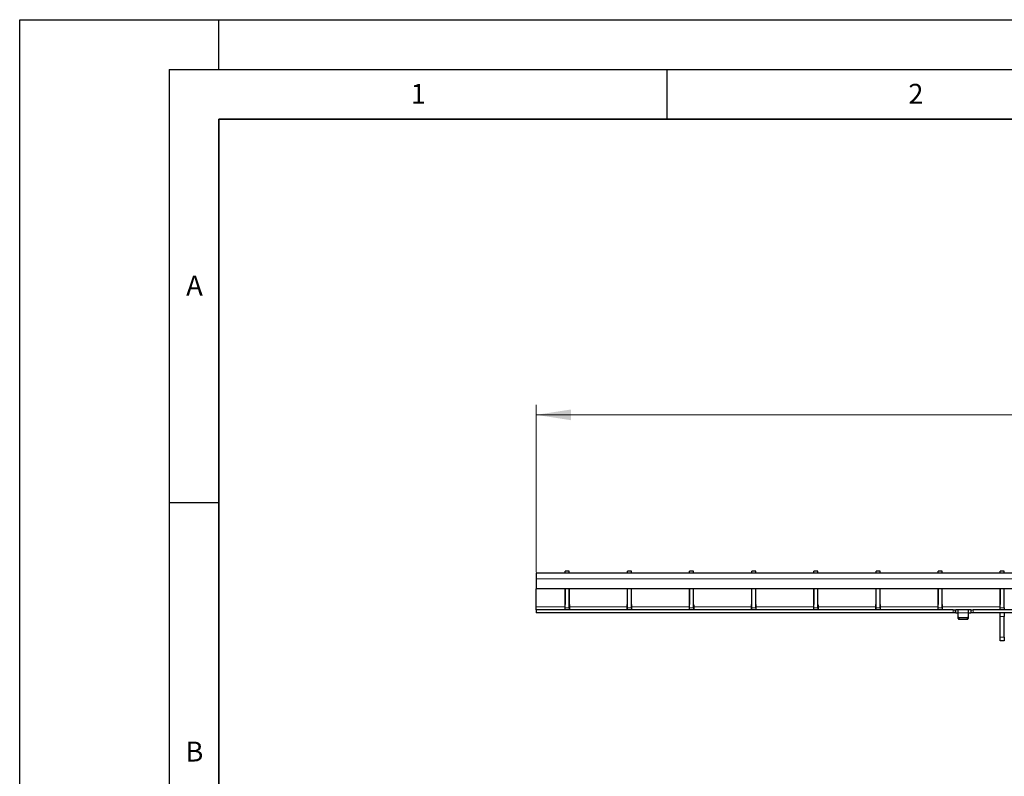
# Model space of a CAD drawing. Units: millimetres. Extents: x 0 to 420, y 0 to 297.
# Drawn here: x 0 to 99, y 221 to 297 of the extents above; entities that cross this region are included whole.
import ezdxf

# ---------------------------------------------------------------- set-up
doc = ezdxf.new("R2010")
doc.units = ezdxf.units.MM
doc.layers.add('LINIEN-DICK', color=7, linetype='Continuous', lineweight=35)
doc.layers.add('LINIEN-DÜNN', color=7, linetype='Continuous')
doc.layers.add('VORLAGE_TEXT', color=7, linetype='Continuous')
doc.styles.add('SLDTEXTSTYLE0', font='TXT', dxfattribs={"width": 0.605})
doc.dimstyles.new('SLDDIMSTYLE0', dxfattribs={"dimtxt": 3.5, "dimasz": 3.5, "dimexe": 0, "dimexo": 0.0625, "dimgap": 0.875, "dimtad": 1, "dimlfac": 5, "dimrnd": 1e-09, "dimzin": 12, "dimdsep": 46, "dimtxsty": 'SLDTEXTSTYLE0', "dimsah": 1, "dimcen": 0.09, "dimadec": 0, "dimazin": 3, "dimtfac": 1, "dimtdec": 3, "dimtofl": 0, "dimtmove": 0, "dimatfit": 3, "dimfxl": 0, "dimfrac": 2, "dimtolj": 1, "dimtzin": 12, "dimarcsym": 0})

# ---------------------------------------------------------------- blocks, each defined once
blk = doc.blocks.new('_D')
at = {"color": 7, "linetype": 'Continuous', "lineweight": 0}
for p, q in [((51.89, 241.526), (51.89, 258.312)), ((251.69, 241.526), (251.69, 258.312)), ((251.69, 257.312), (51.89, 257.312))]:
    blk.add_line(p, q, dxfattribs=at)
at = {"color": 7, "linetype": 'Continuous', "lineweight": 18}
for points in [[(51.89, 257.312), (55.39, 256.773), (55.39, 257.85)], [(251.69, 257.312), (248.19, 257.85), (248.19, 256.773)]]:
    blk.add_solid(points, dxfattribs=at)
at = {"color": 7, "linetype": 'Continuous', "lineweight": 18, "insert": (147.78, 261.823), "char_height": 3.5, "attachment_point": 1, "style": 'SLDTEXTSTYLE0'}
blk.add_mtext('999', dxfattribs=at)

msp = doc.modelspace()

# ---------------------------------------------------------------- linework, layer by layer
at = {"color": 7, "linetype": 'Continuous', "lineweight": 25}
for p, q in [((251.6903, 241.4261), (51.8903, 241.4261)), ((51.8903, 241.4261), (51.8903, 240.8261)), ((55.2083, 241.6261), (54.8083, 241.6261)), ((54.8083, 241.4261), (54.8083, 241.6261)), ((55.2083, 241.4261), (55.2083, 241.6261)), ((61.4523, 241.6261), (61.0523, 241.6261)), ((61.0523, 241.4261), (61.0523, 241.6261)), ((61.4523, 241.4261), (61.4523, 241.6261)), ((67.6963, 241.6261), (67.2963, 241.6261)), ((67.2963, 241.4261), (67.2963, 241.6261)), ((67.6963, 241.4261), (67.6963, 241.6261)), ((73.9403, 241.6261), (73.5403, 241.6261)), ((73.5403, 241.4261), (73.5403, 241.6261)), ((73.9403, 241.4261), (73.9403, 241.6261)), ((80.1843, 241.6261), (79.7843, 241.6261)), ((79.7843, 241.4261), (79.7843, 241.6261)), ((80.1843, 241.4261), (80.1843, 241.6261)), ((86.4283, 241.6261), (86.0283, 241.6261)), ((86.0283, 241.4261), (86.0283, 241.6261)), ((86.4283, 241.4261), (86.4283, 241.6261)), ((92.6723, 241.6261), (92.2723, 241.6261)), ((92.2723, 241.4261), (92.2723, 241.6261)), ((92.6723, 241.4261), (92.6723, 241.6261)), ((98.9163, 241.6261), (98.5163, 241.6261)), ((98.5163, 241.4261), (98.5163, 241.6261)), ((98.9163, 241.4261), (98.9163, 241.6261)), ((51.8903, 240.8261), (51.8903, 239.8261)), ((100.6403, 239.8261), (51.8903, 239.8261)), ((51.8903, 238.0261), (51.8903, 239.8261)), ((54.7983, 239.8261), (54.7983, 238.2554)), ((54.8083, 237.9261), (54.8083, 239.8261)), ((55.2083, 237.9261), (55.2083, 239.8261)), ((55.2183, 238.2554), (55.2183, 239.8261)), ((61.0423, 239.8261), (61.0423, 238.2554)), ((61.0523, 237.9261), (61.0523, 239.8261)), ((61.4523, 237.9261), (61.4523, 239.8261)), ((61.4623, 238.2554), (61.4623, 239.8261)), ((67.2863, 239.8261), (67.2863, 238.2554)), ((67.2963, 237.9261), (67.2963, 239.8261)), ((67.6963, 237.9261), (67.6963, 239.8261)), ((67.7063, 238.2554), (67.7063, 239.8261)), ((73.5303, 239.8261), (73.5303, 238.2554)), ((73.5403, 237.9261), (73.5403, 239.8261)), ((73.9403, 237.9261), (73.9403, 239.8261)), ((73.9503, 238.2554), (73.9503, 239.8261)), ((79.7743, 239.8261), (79.7743, 238.2554)), ((79.7843, 237.9261), (79.7843, 239.8261)), ((80.1843, 237.9261), (80.1843, 239.8261)), ((80.1943, 238.2554), (80.1943, 239.8261)), ((86.0183, 239.8261), (86.0183, 238.2554)), ((86.0283, 237.9261), (86.0283, 239.8261)), ((86.4283, 237.9261), (86.4283, 239.8261)), ((86.4383, 238.2554), (86.4383, 239.8261)), ((92.2623, 239.8261), (92.2623, 238.2554)), ((92.2723, 237.9261), (92.2723, 239.8261)), ((92.6723, 237.9261), (92.6723, 239.8261)), ((92.6823, 238.2554), (92.6823, 239.8261)), ((98.5063, 239.8261), (98.5063, 238.2554)), ((98.5163, 237.9261), (98.5163, 239.8261)), ((98.9163, 237.9261), (98.9163, 239.8261)), ((51.8903, 237.7261), (51.8903, 238.0261)), ((93.7903, 237.7261), (51.8903, 237.7261)), ((51.8903, 237.7261), (51.8903, 237.4261)), ((93.7903, 237.4261), (51.8903, 237.4261)), ((54.7583, 238.1861), (54.7583, 238.0261)), ((54.7583, 238.0261), (54.7583, 237.7261)), ((54.8083, 237.7261), (54.8083, 237.9261)), ((55.2083, 237.9261), (55.2083, 237.7261)), ((55.2583, 238.0261), (55.2583, 238.1861)), ((55.2583, 237.7261), (55.2583, 238.0261)), ((61.0023, 238.1861), (61.0023, 238.0261)), ((61.0023, 238.0261), (61.0023, 237.7261)), ((61.0523, 237.7261), (61.0523, 237.9261)), ((61.4523, 237.9261), (61.4523, 237.7261)), ((61.5023, 238.0261), (61.5023, 238.1861)), ((61.5023, 237.7261), (61.5023, 238.0261)), ((67.2463, 238.1861), (67.2463, 238.0261)), ((67.2463, 238.0261), (67.2463, 237.7261)), ((67.2963, 237.7261), (67.2963, 237.9261)), ((67.6963, 237.9261), (67.6963, 237.7261)), ((67.7463, 238.0261), (67.7463, 238.1861)), ((67.7463, 237.7261), (67.7463, 238.0261)), ((73.4903, 238.1861), (73.4903, 238.0261)), ((73.4903, 238.0261), (73.4903, 237.7261)), ((73.5403, 237.7261), (73.5403, 237.9261)), ((73.9403, 237.9261), (73.9403, 237.7261)), ((73.9903, 238.0261), (73.9903, 238.1861)), ((73.9903, 237.7261), (73.9903, 238.0261)), ((79.7343, 238.1861), (79.7343, 238.0261)), ((79.7343, 238.0261), (79.7343, 237.7261)), ((79.7843, 237.7261), (79.7843, 237.9261)), ((80.1843, 237.9261), (80.1843, 237.7261)), ((80.2343, 238.0261), (80.2343, 238.1861)), ((80.2343, 237.7261), (80.2343, 238.0261)), ((85.9783, 238.1861), (85.9783, 238.0261)), ((85.9783, 238.0261), (85.9783, 237.7261)), ((86.0283, 237.7261), (86.0283, 237.9261)), ((86.4283, 237.9261), (86.4283, 237.7261)), ((86.4783, 238.0261), (86.4783, 238.1861)), ((86.4783, 237.7261), (86.4783, 238.0261)), ((92.2223, 238.1861), (92.2223, 238.0261)), ((92.2223, 238.0261), (92.2223, 237.7261)), ((92.2723, 237.7261), (92.2723, 237.9261)), ((92.6723, 237.9261), (92.6723, 237.7261)), ((92.7223, 238.0261), (92.7223, 238.1861)), ((92.7223, 237.7261), (92.7223, 238.0261)), ((93.7903, 237.7261), (93.9903, 237.7261)), ((93.9903, 237.4261), (93.7903, 237.4261)), ((93.9903, 237.7261), (93.9903, 237.4261)), ((93.9903, 237.7261), (94.0303, 237.7261)), ((94.0303, 237.4261), (93.9903, 237.4261)), ((94.2503, 237.7261), (94.0303, 237.7261)), ((94.0303, 237.4261), (94.2503, 237.4261)), ((95.3303, 237.7261), (94.2503, 237.7261)), ((94.2903, 237.4261), (94.2903, 237.7248)), ((94.2903, 237.0115), (94.2903, 237.4261)), ((95.2903, 237.7248), (95.2903, 237.4261)), ((95.2903, 237.4261), (95.2903, 237.0115)), ((95.5503, 237.7261), (95.3303, 237.7261)), ((95.3303, 237.4261), (95.5503, 237.4261)), ((95.5503, 237.7261), (95.5903, 237.7261)), ((95.5903, 237.4261), (95.5503, 237.4261)), ((95.5903, 237.4261), (95.5903, 237.7261)), ((95.5903, 237.7261), (95.7903, 237.7261)), ((95.7903, 237.4261), (95.5903, 237.4261)), ((193.7903, 237.7261), (95.7903, 237.7261)), ((193.7903, 237.4261), (95.7903, 237.4261)), ((98.4663, 238.1861), (98.4663, 238.0261)), ((98.4663, 238.0261), (98.4663, 237.7261)), ((98.5163, 237.7261), (98.5163, 237.9261)), ((98.5163, 237.0701), (98.5163, 237.4261)), ((98.9163, 237.9261), (98.9163, 237.7261)), ((98.9163, 237.4261), (98.9163, 237.0701)), ((94.2903, 236.8615), (94.2903, 237.0115)), ((95.1903, 236.9249), (94.3903, 236.9249)), ((94.3903, 236.7749), (95.1903, 236.7749)), ((95.2903, 237.0115), (95.2903, 236.8615)), ((98.5163, 234.9821), (98.5163, 237.0701)), ((98.9163, 234.9821), (98.9163, 237.0701)), ((98.5163, 234.6261), (98.5163, 234.9821)), ((98.9163, 234.6261), (98.5163, 234.6261)), ((98.9163, 234.9821), (98.9163, 234.6261))]:
    msp.add_line(p, q, dxfattribs=at)
at = {"color": 8, "linetype": 'Continuous', "lineweight": 18}
for p, q in [((251.6903, 240.8261), (51.8903, 240.8261)), ((51.8903, 238.0261), (54.7583, 238.0261)), ((54.8083, 237.9261), (55.2083, 237.9261)), ((55.2583, 238.0261), (61.0023, 238.0261)), ((61.0523, 237.9261), (61.4523, 237.9261)), ((61.5023, 238.0261), (67.2463, 238.0261)), ((67.2963, 237.9261), (67.6963, 237.9261)), ((67.7463, 238.0261), (73.4903, 238.0261)), ((73.5403, 237.9261), (73.9403, 237.9261)), ((73.9903, 238.0261), (79.7343, 238.0261)), ((79.7843, 237.9261), (80.1843, 237.9261)), ((80.2343, 238.0261), (85.9783, 238.0261)), ((86.0283, 237.9261), (86.4283, 237.9261)), ((86.4783, 238.0261), (92.2223, 238.0261)), ((92.2723, 237.9261), (92.6723, 237.9261)), ((92.7223, 238.0261), (98.4663, 238.0261)), ((93.7903, 237.4261), (93.7903, 237.7261)), ((94.0303, 237.7261), (94.0303, 237.4261)), ((94.2503, 237.4261), (94.2503, 237.7261)), ((95.2903, 237.4261), (94.2903, 237.4261)), ((95.3303, 237.7261), (95.3303, 237.4261)), ((95.5503, 237.4261), (95.5503, 237.7261)), ((95.7903, 237.7261), (95.7903, 237.4261)), ((98.5163, 237.9261), (98.9163, 237.9261)), ((94.3903, 236.9249), (94.3903, 236.7749)), ((95.1903, 236.7749), (95.1903, 236.9249)), ((98.9163, 237.0701), (98.5163, 237.0701)), ((98.5163, 234.9821), (98.9163, 234.9821))]:
    msp.add_line(p, q, dxfattribs=at)
at = {"color": 7, "linetype": 'Continuous', "lineweight": 25}
for centre, radius, start, end in [((54.7983, 238.1861), 0.04, 120, 180), ((54.7583, 238.2554), 0.04, 300, 0), ((55.2583, 238.2554), 0.04, 180, 240), ((55.2183, 238.1861), 0.04, 0, 60), ((61.0423, 238.1861), 0.04, 120, 180), ((61.0023, 238.2554), 0.04, 300, 0), ((61.5023, 238.2554), 0.04, 180, 240), ((61.4623, 238.1861), 0.04, 0, 60), ((67.2863, 238.1861), 0.04, 120, 180), ((67.2463, 238.2554), 0.04, 300, 0), ((67.7463, 238.2554), 0.04, 180, 240), ((67.7063, 238.1861), 0.04, 0, 60), ((73.5303, 238.1861), 0.04, 120, 180), ((73.4903, 238.2554), 0.04, 300, 0), ((73.9903, 238.2554), 0.04, 180, 240), ((73.9503, 238.1861), 0.04, 0, 60), ((79.7743, 238.1861), 0.04, 120, 180), ((79.7343, 238.2554), 0.04, 300, 0), ((80.2343, 238.2554), 0.04, 180, 240), ((80.1943, 238.1861), 0.04, 0, 60), ((86.0183, 238.1861), 0.04, 120, 180), ((85.9783, 238.2554), 0.04, 300, 0), ((86.4783, 238.2554), 0.04, 180, 240), ((86.4383, 238.1861), 0.04, 0, 60), ((92.2623, 238.1861), 0.04, 120, 180), ((92.2223, 238.2554), 0.04, 300, 0), ((92.7223, 238.2554), 0.04, 180, 240), ((92.6823, 238.1861), 0.04, 0, 60), ((98.5063, 238.1861), 0.04, 120, 180), ((98.4663, 238.2554), 0.04, 300, 0), ((94.3841, 237.0187), 0.094, 184.40195, 273.811261), ((94.3841, 236.8687), 0.094, 184.40195, 273.811261), ((95.1966, 237.0187), 0.094, 266.188739, 355.59805), ((95.1966, 236.8687), 0.094, 266.188739, 355.59805)]:
    msp.add_arc(centre, radius, start, end, dxfattribs=at)
for points, knots in [([(94.2503, 237.7261), (94.2548, 237.7261), (94.2638, 237.7261), (94.2758, 237.7261), (94.2849, 237.7259), (94.2897, 237.7254), (94.2902, 237.725), (94.2903, 237.7248)], [0, 0, 0, 0, 0.2145901, 0.4291813, 0.6437297, 0.8581119, 1, 1, 1, 1]), ([(94.2903, 237.4234), (94.2899, 237.424), (94.289, 237.425), (94.2822, 237.4258), (94.2721, 237.4261), (94.2609, 237.4261), (94.2534, 237.4261), (94.2503, 237.4261)], [0, 0, 0, 0, 0.2141565, 0.4283676, 0.6415914, 0.8552457, 1, 1, 1, 1]), ([(95.2903, 237.7248), (95.2908, 237.725), (95.2917, 237.7256), (95.2985, 237.726), (95.3087, 237.7261), (95.3199, 237.7261), (95.3274, 237.7261), (95.3303, 237.7261)], [0, 0, 0, 0, 0.2145597, 0.4291332, 0.6434582, 0.8578937, 1, 1, 1, 1]), ([(95.3303, 237.4261), (95.3259, 237.4261), (95.3169, 237.4261), (95.3049, 237.426), (95.2958, 237.4256), (95.291, 237.4247), (95.2905, 237.4238), (95.2903, 237.4234)], [0, 0, 0, 0, 0.2142771, 0.4285583, 0.642669, 0.856119, 1, 1, 1, 1])]:
    msp.add_open_spline(points, degree=3, knots=knots, dxfattribs=at)
at = {"layer": 'LINIEN-DICK'}
for p, q in [((20, 287), (20, 10)), ((410, 287), (20, 287))]:
    msp.add_line(p, q, dxfattribs=at)
at = {"layer": 'LINIEN-DÜNN'}
for p, q in [((0, 0), (0, 297)), ((0, 297), (420, 297)), ((20, 292), (20, 297)), ((15, 292), (415, 292)), ((15, 292), (15, 5)), ((65, 292), (65, 287)), ((15, 248.5), (20, 248.5))]:
    msp.add_line(p, q, dxfattribs=at)

# ---------------------------------------------------------------- texts
at = {"layer": 'VORLAGE_TEXT', "char_height": 2, "attachment_point": 2, "style": 'SLDTEXTSTYLE0'}
for s, insert in [('1', (40.051, 290.553)), ('2', (90.0332, 290.5567)), ('A', (17.561, 271.2966)), ('B', (17.5517, 224.4926))]:
    msp.add_mtext(s, dxfattribs=dict(at, insert=insert))

# ---------------------------------------------------------------- dimensions: what is measured, and where the dimension line sits
at = {"color": 7, "linetype": 'Continuous', "lineweight": 18}
dim = msp.add_linear_dim(base=(51.8903, 257.3115), p1=(251.6903, 241.4261), p2=(51.8903, 241.4261), dimstyle='SLDDIMSTYLE0', dxfattribs=at)
dim.commit()
dim.dimension.update_dxf_attribs({"geometry": '_D', "text_midpoint": (151.7903, 257.3115), "dimtype": 160})

doc.saveas('drawing.dxf')
